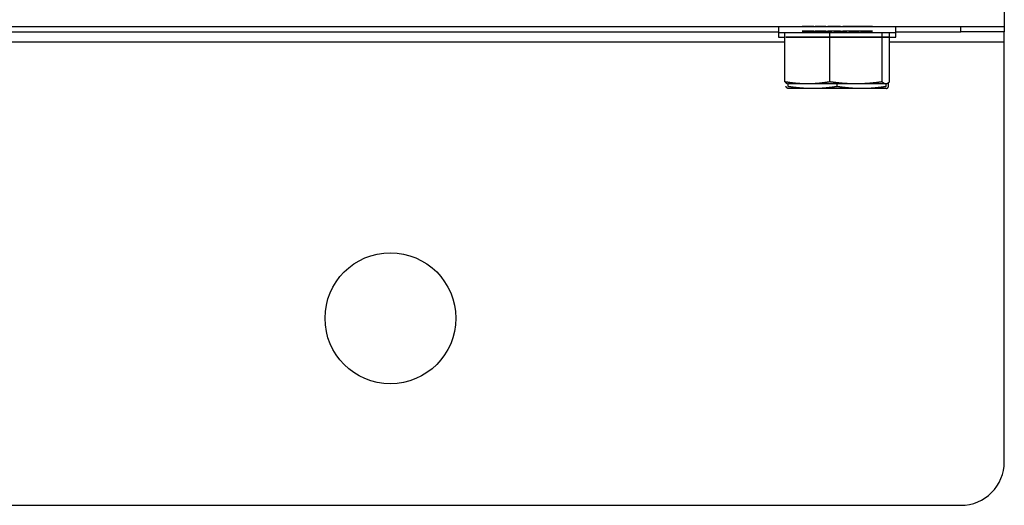
# Model space of a CAD drawing. Extents: x 9 to 79, y 2 to 135.
# Drawn here: x 26 to 32, y 100 to 102 of the extents above; entities that cross this region are included whole.
import ezdxf

# ---------------------------------------------------------------- set-up
doc = ezdxf.new("R2010")
doc.units = 0
doc.header["$MEASUREMENT"] = 0
doc.layers.add('TRIMETRIC', color=7, linetype='CONTINUOUS')

msp = doc.modelspace()

# ---------------------------------------------------------------- linework, layer by layer
at = {"layer": 'TRIMETRIC', "color": 7, "linetype": 'CONTINUOUS'}
for p, q in [((8.78, 102.422), (31.82, 102.422)), ((30.5257, 102.422), (30.5257, 102.388)), ((30.66, 102.422), (30.6613, 102.422)), ((30.66, 102.422), (30.6613, 102.422)), ((30.6971, 102.422), (30.6644, 102.422)), ((30.6971, 102.422), (30.6644, 102.422)), ((30.666, 102.422), (30.699, 102.422)), ((30.666, 102.422), (30.699, 102.422)), ((30.6918, 102.422), (30.6758, 102.422)), ((30.6918, 102.422), (30.6758, 102.422)), ((30.6775, 102.422), (30.7052, 102.422)), ((30.6775, 102.422), (30.7052, 102.422)), ((30.6823, 102.422), (30.7005, 102.422)), ((30.6823, 102.422), (30.7005, 102.422)), ((30.7098, 102.422), (30.6835, 102.422)), ((30.7098, 102.422), (30.6835, 102.422)), ((30.7286, 102.422), (30.6982, 102.422)), ((30.7286, 102.422), (30.6982, 102.422)), ((30.7071, 102.422), (30.7364, 102.422)), ((30.7071, 102.422), (30.7364, 102.422)), ((30.7384, 102.422), (30.7535, 102.422)), ((30.7384, 102.422), (30.7535, 102.422)), ((30.7693, 102.422), (30.7402, 102.422)), ((30.7693, 102.422), (30.7402, 102.422)), ((30.7633, 102.422), (30.7505, 102.422)), ((30.7633, 102.422), (30.7505, 102.422)), ((30.7527, 102.422), (30.7831, 102.422)), ((30.7527, 102.422), (30.7831, 102.422)), ((30.7958, 102.422), (30.7759, 102.422)), ((30.7958, 102.422), (30.7759, 102.422)), ((30.7896, 102.422), (30.8075, 102.422)), ((30.7896, 102.422), (30.8075, 102.422)), ((30.8325, 102.422), (30.8308, 102.422)), ((30.8325, 102.422), (30.8308, 102.422)), ((30.8715, 102.422), (30.8373, 102.422)), ((30.8715, 102.422), (30.8373, 102.422)), ((30.8432, 102.422), (30.8473, 102.422)), ((30.8432, 102.422), (30.8473, 102.422)), ((30.8525, 102.422), (30.8867, 102.422)), ((30.8525, 102.422), (30.8867, 102.422)), ((30.8808, 102.422), (30.8767, 102.422)), ((30.8808, 102.422), (30.8767, 102.422)), ((30.8915, 102.422), (30.8932, 102.422)), ((30.8915, 102.422), (30.8932, 102.422)), ((30.9344, 102.422), (30.9165, 102.422)), ((30.9344, 102.422), (30.9165, 102.422)), ((30.9282, 102.422), (30.9454, 102.422)), ((30.9282, 102.422), (30.9454, 102.422)), ((30.9738, 102.422), (30.9409, 102.422)), ((30.9738, 102.422), (30.9409, 102.422)), ((30.9523, 102.422), (30.9838, 102.422)), ((30.9523, 102.422), (30.9838, 102.422)), ((30.9607, 102.422), (30.9759, 102.422)), ((30.9607, 102.422), (30.9759, 102.422)), ((30.9856, 102.422), (30.9705, 102.422)), ((30.9856, 102.422), (30.9705, 102.422)), ((31.0169, 102.422), (30.9876, 102.422)), ((31.0169, 102.422), (30.9876, 102.422)), ((30.9954, 102.422), (31.0258, 102.422)), ((30.9954, 102.422), (31.0258, 102.422)), ((31.0142, 102.422), (31.0405, 102.422)), ((31.0142, 102.422), (31.0405, 102.422)), ((31.0465, 102.422), (31.0188, 102.422)), ((31.0465, 102.422), (31.0188, 102.422)), ((31.0417, 102.422), (31.0235, 102.422)), ((31.0417, 102.422), (31.0235, 102.422)), ((31.058, 102.422), (31.025, 102.422)), ((31.058, 102.422), (31.025, 102.422)), ((31.0269, 102.422), (31.0596, 102.422)), ((31.0269, 102.422), (31.0596, 102.422)), ((31.0322, 102.422), (31.0482, 102.422)), ((31.0322, 102.422), (31.0482, 102.422)), ((31.064, 102.422), (31.0627, 102.422)), ((31.064, 102.422), (31.0627, 102.422)), ((31.1982, 102.388), (31.1982, 102.422)), ((31.57, 102.3916), (31.57, 102.422)), ((31.82, 102.422), (31.82, 102.3916)), ((21.147, 102.3916), (30.5254, 102.3916)), ((30.5257, 102.388), (30.5257, 102.361)), ((30.5623, 102.1047), (30.5623, 102.388)), ((30.5672, 102.361), (30.8319, 102.361)), ((30.5972, 102.361), (30.5672, 102.361)), ((30.581, 102.361), (30.862, 102.361)), ((30.862, 102.361), (30.581, 102.361)), ((30.8921, 102.361), (30.5972, 102.361)), ((30.66, 102.395), (30.6613, 102.395)), ((30.66, 102.395), (30.6613, 102.395)), ((30.6971, 102.395), (30.6644, 102.395)), ((30.6971, 102.395), (30.6644, 102.395)), ((30.666, 102.395), (30.699, 102.395)), ((30.666, 102.395), (30.699, 102.395)), ((30.6918, 102.395), (30.6758, 102.395)), ((30.6918, 102.395), (30.6758, 102.395)), ((30.6775, 102.395), (30.7052, 102.395)), ((30.6775, 102.395), (30.7052, 102.395)), ((30.6823, 102.395), (30.7005, 102.395)), ((30.6823, 102.395), (30.7005, 102.395)), ((30.7098, 102.395), (30.6835, 102.395)), ((30.7098, 102.395), (30.6835, 102.395)), ((30.7286, 102.395), (30.6982, 102.395)), ((30.7286, 102.395), (30.6982, 102.395)), ((30.7071, 102.395), (30.7364, 102.395)), ((30.7071, 102.395), (30.7364, 102.395)), ((30.7384, 102.395), (30.7535, 102.395)), ((30.7384, 102.395), (30.7535, 102.395)), ((30.7693, 102.395), (30.7402, 102.395)), ((30.7693, 102.395), (30.7402, 102.395)), ((30.7633, 102.395), (30.7505, 102.395)), ((30.7633, 102.395), (30.7505, 102.395)), ((30.7527, 102.395), (30.7831, 102.395)), ((30.7527, 102.395), (30.7831, 102.395)), ((30.7958, 102.395), (30.7759, 102.395)), ((30.7958, 102.395), (30.7759, 102.395)), ((30.7896, 102.395), (30.8075, 102.395)), ((30.7896, 102.395), (30.8075, 102.395)), ((30.8197, 102.1047), (30.8197, 102.388)), ((30.8325, 102.395), (30.8308, 102.395)), ((30.8325, 102.395), (30.8308, 102.395)), ((30.8319, 102.361), (31.1268, 102.361)), ((30.8715, 102.395), (30.8373, 102.395)), ((30.8715, 102.395), (30.8373, 102.395)), ((30.8432, 102.395), (30.8473, 102.395)), ((30.8432, 102.395), (30.8473, 102.395)), ((30.8525, 102.395), (30.8867, 102.395)), ((30.8525, 102.395), (30.8867, 102.395)), ((30.862, 102.361), (31.143, 102.361)), ((31.143, 102.361), (30.862, 102.361)), ((30.8808, 102.395), (30.8767, 102.395)), ((30.8808, 102.395), (30.8767, 102.395)), ((30.8915, 102.395), (30.8932, 102.395)), ((30.8915, 102.395), (30.8932, 102.395)), ((31.1568, 102.361), (30.8921, 102.361)), ((30.9344, 102.395), (30.9165, 102.395)), ((30.9344, 102.395), (30.9165, 102.395)), ((30.9282, 102.395), (30.9454, 102.395)), ((30.9282, 102.395), (30.9454, 102.395)), ((30.9738, 102.395), (30.9409, 102.395)), ((30.9738, 102.395), (30.9409, 102.395)), ((30.9523, 102.395), (30.9838, 102.395)), ((30.9523, 102.395), (30.9838, 102.395)), ((30.9607, 102.395), (30.9759, 102.395)), ((30.9607, 102.395), (30.9759, 102.395)), ((30.9856, 102.395), (30.9705, 102.395)), ((30.9856, 102.395), (30.9705, 102.395)), ((31.0169, 102.395), (30.9876, 102.395)), ((31.0169, 102.395), (30.9876, 102.395)), ((30.9954, 102.395), (31.0258, 102.395)), ((30.9954, 102.395), (31.0258, 102.395)), ((31.0142, 102.395), (31.0405, 102.395)), ((31.0142, 102.395), (31.0405, 102.395)), ((31.0465, 102.395), (31.0188, 102.395)), ((31.0465, 102.395), (31.0188, 102.395)), ((31.0417, 102.395), (31.0235, 102.395)), ((31.0417, 102.395), (31.0235, 102.395)), ((31.058, 102.395), (31.025, 102.395)), ((31.058, 102.395), (31.025, 102.395)), ((31.0269, 102.395), (31.0596, 102.395)), ((31.0269, 102.395), (31.0596, 102.395)), ((31.0322, 102.395), (31.0482, 102.395)), ((31.0322, 102.395), (31.0482, 102.395)), ((31.064, 102.395), (31.0627, 102.395)), ((31.064, 102.395), (31.0627, 102.395)), ((31.1195, 102.1047), (31.1195, 102.388)), ((31.1268, 102.361), (31.1568, 102.361)), ((31.1617, 102.1047), (31.1617, 102.388)), ((31.1981, 102.3916), (31.57, 102.3916)), ((31.1982, 102.361), (31.1982, 102.388)), ((30.5622, 102.3316), (21.0214, 102.3316)), ((31.82, 102.3316), (31.1616, 102.3316)), ((31.82, 99.928), (31.82, 102.3316)), ((30.581, 102.0777), (30.581, 102.093)), ((30.862, 102.0777), (30.862, 102.093)), ((31.143, 102.0777), (31.143, 102.0943)), ((31.1568, 102.0777), (31.1568, 102.1019)), ((9.03, 99.678), (31.57, 99.678))]:
    msp.add_line(p, q, dxfattribs=at)
msp.add_circle((28.3, 100.75), 0.375, dxfattribs=at)
msp.add_arc((31.57, 99.928), 0.25, 270, 0, dxfattribs=at)
for points in [[(31.82, 102.53), (31.82, 102.422)], [(30.6644, 102.422), (30.66, 102.422)], [(30.6644, 102.422), (30.66, 102.422)], [(30.6613, 102.422), (30.666, 102.422)], [(30.6613, 102.422), (30.666, 102.422)], [(30.6982, 102.422), (30.6918, 102.422)], [(30.6982, 102.422), (30.6918, 102.422)], [(30.6971, 102.422), (30.7052, 102.422)], [(30.6971, 102.422), (30.7052, 102.422)], [(30.7098, 102.422), (30.699, 102.422)], [(30.7098, 102.422), (30.699, 102.422)], [(30.7005, 102.422), (30.7071, 102.422)], [(30.7005, 102.422), (30.7071, 102.422)], [(30.7286, 102.422), (30.7535, 102.422)], [(30.7286, 102.422), (30.7535, 102.422)], [(30.7633, 102.422), (30.7364, 102.422)], [(30.7633, 102.422), (30.7364, 102.422)], [(30.7759, 102.422), (30.7693, 102.422)], [(30.7759, 102.422), (30.7693, 102.422)], [(30.7831, 102.422), (30.7896, 102.422)], [(30.7831, 102.422), (30.7896, 102.422)], [(30.7958, 102.422), (30.8308, 102.422)], [(30.7958, 102.422), (30.8308, 102.422)], [(30.8432, 102.422), (30.8075, 102.422)], [(30.8432, 102.422), (30.8075, 102.422)], [(30.8373, 102.422), (30.8325, 102.422)], [(30.8373, 102.422), (30.8325, 102.422)], [(30.8473, 102.422), (30.8525, 102.422)], [(30.8473, 102.422), (30.8525, 102.422)], [(30.8767, 102.422), (30.8715, 102.422)], [(30.8767, 102.422), (30.8715, 102.422)], [(30.8808, 102.422), (30.9165, 102.422)], [(30.8808, 102.422), (30.9165, 102.422)], [(30.8867, 102.422), (30.8915, 102.422)], [(30.8867, 102.422), (30.8915, 102.422)], [(30.9282, 102.422), (30.8932, 102.422)], [(30.9282, 102.422), (30.8932, 102.422)], [(30.9409, 102.422), (30.9344, 102.422)], [(30.9409, 102.422), (30.9344, 102.422)], [(30.9454, 102.422), (30.9523, 102.422)], [(30.9454, 102.422), (30.9523, 102.422)], [(30.9607, 102.422), (30.9876, 102.422)], [(30.9607, 102.422), (30.9876, 102.422)], [(30.9954, 102.422), (30.9705, 102.422)], [(30.9954, 102.422), (30.9705, 102.422)], [(31.0142, 102.422), (31.025, 102.422)], [(31.0142, 102.422), (31.025, 102.422)], [(31.0235, 102.422), (31.0169, 102.422)], [(31.0235, 102.422), (31.0169, 102.422)], [(31.0269, 102.422), (31.0188, 102.422)], [(31.0269, 102.422), (31.0188, 102.422)], [(31.0258, 102.422), (31.0322, 102.422)], [(31.0258, 102.422), (31.0322, 102.422)], [(31.0627, 102.422), (31.058, 102.422)], [(31.0627, 102.422), (31.058, 102.422)], [(31.0596, 102.422), (31.064, 102.422)], [(31.0596, 102.422), (31.064, 102.422)], [(30.5257, 102.361), (30.5623, 102.361)], [(30.6644, 102.395), (30.66, 102.395)], [(30.6644, 102.395), (30.66, 102.395)], [(30.6613, 102.395), (30.666, 102.395)], [(30.6613, 102.395), (30.666, 102.395)], [(30.6982, 102.395), (30.6918, 102.395)], [(30.6982, 102.395), (30.6918, 102.395)], [(30.6971, 102.395), (30.7052, 102.395)], [(30.6971, 102.395), (30.7052, 102.395)], [(30.7098, 102.395), (30.699, 102.395)], [(30.7098, 102.395), (30.699, 102.395)], [(30.7005, 102.395), (30.7071, 102.395)], [(30.7005, 102.395), (30.7071, 102.395)], [(30.7286, 102.395), (30.7535, 102.395)], [(30.7286, 102.395), (30.7535, 102.395)], [(30.7633, 102.395), (30.7364, 102.395)], [(30.7633, 102.395), (30.7364, 102.395)], [(30.7759, 102.395), (30.7693, 102.395)], [(30.7759, 102.395), (30.7693, 102.395)], [(30.7831, 102.395), (30.7896, 102.395)], [(30.7831, 102.395), (30.7896, 102.395)], [(30.7958, 102.395), (30.8308, 102.395)], [(30.7958, 102.395), (30.8308, 102.395)], [(30.8432, 102.395), (30.8075, 102.395)], [(30.8432, 102.395), (30.8075, 102.395)], [(30.8373, 102.395), (30.8325, 102.395)], [(30.8373, 102.395), (30.8325, 102.395)], [(30.8473, 102.395), (30.8525, 102.395)], [(30.8473, 102.395), (30.8525, 102.395)], [(30.8767, 102.395), (30.8715, 102.395)], [(30.8767, 102.395), (30.8715, 102.395)], [(30.8808, 102.395), (30.9165, 102.395)], [(30.8808, 102.395), (30.9165, 102.395)], [(30.8867, 102.395), (30.8915, 102.395)], [(30.8867, 102.395), (30.8915, 102.395)], [(30.9282, 102.395), (30.8932, 102.395)], [(30.9282, 102.395), (30.8932, 102.395)], [(30.9409, 102.395), (30.9344, 102.395)], [(30.9409, 102.395), (30.9344, 102.395)], [(30.9454, 102.395), (30.9523, 102.395)], [(30.9454, 102.395), (30.9523, 102.395)], [(30.9607, 102.395), (30.9876, 102.395)], [(30.9607, 102.395), (30.9876, 102.395)], [(30.9954, 102.395), (30.9705, 102.395)], [(30.9954, 102.395), (30.9705, 102.395)], [(31.0142, 102.395), (31.025, 102.395)], [(31.0142, 102.395), (31.025, 102.395)], [(31.0235, 102.395), (31.0169, 102.395)], [(31.0235, 102.395), (31.0169, 102.395)], [(31.0269, 102.395), (31.0188, 102.395)], [(31.0269, 102.395), (31.0188, 102.395)], [(31.0258, 102.395), (31.0322, 102.395)], [(31.0258, 102.395), (31.0322, 102.395)], [(31.0627, 102.395), (31.058, 102.395)], [(31.0627, 102.395), (31.058, 102.395)], [(31.0596, 102.395), (31.064, 102.395)], [(31.0596, 102.395), (31.064, 102.395)], [(31.1617, 102.361), (31.1982, 102.361)], [(31.82, 102.3316), (31.82, 102.3916)]]:
    msp.add_open_spline(points, degree=1, dxfattribs=at)
for points, knots in [([(30.6758, 102.422), (30.6754, 102.422), (30.6775, 102.422)], [0, 0, 0.162821, 1, 1]), ([(30.6758, 102.422), (30.6754, 102.422), (30.6775, 102.422)], [0, 0, 0.162821, 1, 1]), ([(30.6835, 102.422), (30.6816, 102.422), (30.6823, 102.422)], [0, 0, 0.735183, 1, 1]), ([(30.6835, 102.422), (30.6816, 102.422), (30.6823, 102.422)], [0, 0, 0.735183, 1, 1]), ([(30.7402, 102.422), (30.7381, 102.422), (30.7384, 102.422)], [0, 0, 0.853282, 1, 1]), ([(30.7402, 102.422), (30.7381, 102.422), (30.7384, 102.422)], [0, 0, 0.853282, 1, 1]), ([(30.7505, 102.422), (30.7504, 102.422), (30.7527, 102.422)], [0, 0, 0.040736, 1, 1]), ([(30.7505, 102.422), (30.7504, 102.422), (30.7527, 102.422)], [0, 0, 0.040736, 1, 1]), ([(30.9759, 102.422), (30.9762, 102.422), (30.9738, 102.422)], [0, 0, 0.127758, 1, 1]), ([(30.9759, 102.422), (30.9762, 102.422), (30.9738, 102.422)], [0, 0, 0.127758, 1, 1]), ([(30.9838, 102.422), (30.9859, 102.422), (30.9856, 102.422)], [0, 0, 0.85347, 1, 1]), ([(30.9838, 102.422), (30.9859, 102.422), (30.9856, 102.422)], [0, 0, 0.85347, 1, 1]), ([(31.0405, 102.422), (31.0424, 102.422), (31.0417, 102.422)], [0, 0, 0.734257, 1, 1]), ([(31.0405, 102.422), (31.0424, 102.422), (31.0417, 102.422)], [0, 0, 0.734257, 1, 1]), ([(31.0482, 102.422), (31.0486, 102.422), (31.0465, 102.422)], [0, 0, 0.163892, 1, 1]), ([(31.0482, 102.422), (31.0486, 102.422), (31.0465, 102.422)], [0, 0, 0.163892, 1, 1]), ([(30.5257, 102.388), (30.59, 102.388), (30.7581, 102.388), (30.9659, 102.388), (31.134, 102.388), (31.1982, 102.388)], [0, 0, 0.095507, 0.345507, 0.654512, 0.904507, 1, 1]), ([(30.6758, 102.395), (30.6754, 102.395), (30.6775, 102.395)], [0, 0, 0.162821, 1, 1]), ([(30.6758, 102.395), (30.6754, 102.395), (30.6775, 102.395)], [0, 0, 0.162821, 1, 1]), ([(30.6835, 102.395), (30.6816, 102.395), (30.6823, 102.395)], [0, 0, 0.735183, 1, 1]), ([(30.6835, 102.395), (30.6816, 102.395), (30.6823, 102.395)], [0, 0, 0.735183, 1, 1]), ([(30.7402, 102.395), (30.7381, 102.395), (30.7384, 102.395)], [0, 0, 0.853282, 1, 1]), ([(30.7402, 102.395), (30.7381, 102.395), (30.7384, 102.395)], [0, 0, 0.853282, 1, 1]), ([(30.7505, 102.395), (30.7504, 102.395), (30.7527, 102.395)], [0, 0, 0.040736, 1, 1]), ([(30.7505, 102.395), (30.7504, 102.395), (30.7527, 102.395)], [0, 0, 0.040736, 1, 1]), ([(30.9759, 102.395), (30.9762, 102.395), (30.9738, 102.395)], [0, 0, 0.127758, 1, 1]), ([(30.9759, 102.395), (30.9762, 102.395), (30.9738, 102.395)], [0, 0, 0.127758, 1, 1]), ([(30.9838, 102.395), (30.9859, 102.395), (30.9856, 102.395)], [0, 0, 0.85347, 1, 1]), ([(30.9838, 102.395), (30.9859, 102.395), (30.9856, 102.395)], [0, 0, 0.85347, 1, 1]), ([(31.0405, 102.395), (31.0424, 102.395), (31.0417, 102.395)], [0, 0, 0.734257, 1, 1]), ([(31.0405, 102.395), (31.0424, 102.395), (31.0417, 102.395)], [0, 0, 0.734257, 1, 1]), ([(31.0482, 102.395), (31.0486, 102.395), (31.0465, 102.395)], [0, 0, 0.163892, 1, 1]), ([(31.0482, 102.395), (31.0486, 102.395), (31.0465, 102.395)], [0, 0, 0.163892, 1, 1]), ([(31.82, 102.3916), (31.7468, 102.3916), (31.57, 102.3916)], [0, 0, 0.292891, 1, 1]), ([(30.691, 102.093), (30.6749, 102.0932), (30.6588, 102.0938), (30.6427, 102.0947), (30.6266, 102.0961), (30.5944, 102.0998), (30.5623, 102.1047)], [0, 0, 0.12437, 0.248788, 0.373371, 0.498129, 0.74845, 1, 1]), ([(30.5623, 102.1047), (30.5675, 102.0998), (30.5728, 102.0961), (30.5755, 102.0947), (30.5781, 102.0938), (30.5808, 102.0932), (30.5834, 102.093)], [0, 0, 0.290659, 0.550747, 0.670191, 0.78379, 0.892981, 1, 1]), ([(30.5798, 102.0663), (30.5785, 102.0668), (30.5766, 102.0677), (30.5747, 102.0691), (30.5728, 102.0708), (30.5709, 102.0728), (30.57, 102.0739), (30.5691, 102.0751), (30.5681, 102.0763), (30.5672, 102.0777)], [0, 0, 0.081665, 0.203903, 0.337481, 0.48328, 0.64278, 0.72718, 0.815084, 0.905864, 1, 1]), ([(30.7215, 102.066), (30.7039, 102.0662), (30.6864, 102.0668), (30.6688, 102.0677), (30.6513, 102.0691), (30.6161, 102.0728), (30.581, 102.0777)], [0, 0, 0.124453, 0.24899, 0.373626, 0.498427, 0.748679, 1, 1]), ([(30.691, 102.093), (30.5877, 102.093), (30.5834, 102.093)], [0, 0, 0.960218, 1, 1]), ([(30.8197, 102.1047), (30.7875, 102.0998), (30.7554, 102.0961), (30.7393, 102.0947), (30.7232, 102.0938), (30.7071, 102.0932), (30.691, 102.093)], [0, 0, 0.251556, 0.501883, 0.626645, 0.751231, 0.875652, 1, 1]), ([(30.9696, 102.093), (30.8743, 102.093), (30.691, 102.093)], [0, 0, 0.341956, 1, 1]), ([(30.862, 102.0777), (30.8269, 102.0728), (30.7918, 102.0691), (30.7742, 102.0677), (30.7566, 102.0668), (30.7391, 102.0662), (30.7215, 102.066)], [0, 0, 0.251304, 0.501562, 0.626389, 0.751027, 0.875544, 1, 1]), ([(30.9696, 102.093), (30.9509, 102.0932), (30.9322, 102.0938), (30.9134, 102.0947), (30.8947, 102.0961), (30.8759, 102.0978), (30.8572, 102.0998), (30.8478, 102.1009), (30.8384, 102.1021), (30.8291, 102.1033), (30.8197, 102.1047)], [0, 0, 0.124392, 0.248881, 0.373561, 0.498457, 0.623579, 0.748978, 0.811754, 0.874519, 0.937265, 1, 1]), ([(31.0025, 102.066), (30.9849, 102.0662), (30.9674, 102.0668), (30.9498, 102.0677), (30.9323, 102.0691), (30.8971, 102.0728), (30.862, 102.0777)], [0, 0, 0.124453, 0.248967, 0.373625, 0.498427, 0.748679, 1, 1]), ([(31.1195, 102.1047), (31.0821, 102.0998), (31.0446, 102.0961), (31.0259, 102.0947), (31.0071, 102.0938), (30.9884, 102.0932), (30.9696, 102.093)], [0, 0, 0.250825, 0.500928, 0.625783, 0.75053, 0.875259, 1, 1]), ([(31.1406, 102.093), (31.1113, 102.093), (30.9696, 102.093)], [0, 0, 0.171473, 1, 1]), ([(31.143, 102.0777), (31.1079, 102.0728), (31.0728, 102.0691), (31.0552, 102.0677), (31.0376, 102.0668), (31.0201, 102.0662), (31.0025, 102.066)], [0, 0, 0.251321, 0.501573, 0.626375, 0.751033, 0.875547, 1, 1]), ([(31.1406, 102.093), (31.138, 102.0932), (31.1353, 102.0938), (31.1327, 102.0947), (31.13, 102.0961), (31.1248, 102.0998), (31.1195, 102.1047)], [0, 0, 0.10702, 0.216212, 0.329812, 0.449139, 0.709338, 1, 1]), ([(31.1617, 102.1047), (31.1565, 102.0998), (31.1512, 102.0961), (31.1485, 102.0947), (31.1459, 102.0938), (31.1432, 102.0932), (31.1406, 102.093)], [0, 0, 0.290762, 0.550855, 0.670184, 0.783785, 0.892978, 1, 1]), ([(31.1442, 102.0663), (31.1456, 102.0668), (31.1474, 102.0677), (31.1493, 102.0691), (31.1531, 102.0728), (31.1568, 102.0777)], [0, 0, 0.083003, 0.205363, 0.338889, 0.643216, 1, 1]), ([(30.7215, 102.066), (30.6467, 102.066), (30.581, 102.066)], [0, 0, 0.532088, 1, 1]), ([(31.0025, 102.066), (30.8132, 102.066), (30.7215, 102.066)], [0, 0, 0.673644, 1, 1]), ([(31.143, 102.066), (31.0773, 102.066), (31.0025, 102.066)], [0, 0, 0.467912, 1, 1])]:
    msp.add_open_spline(points, degree=1, knots=knots, dxfattribs=at)

doc.saveas('drawing.dxf')
